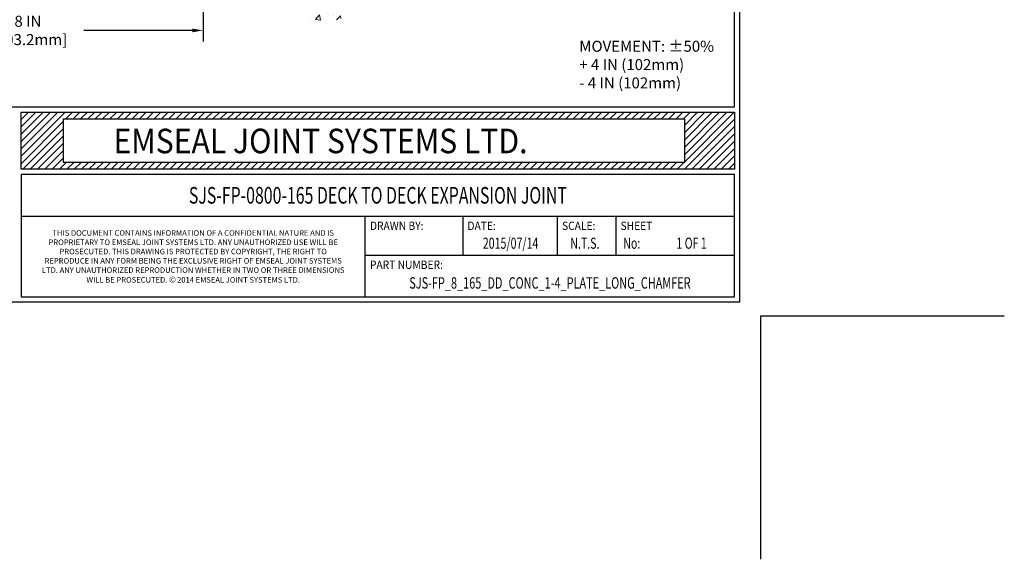
# Model space of a CAD drawing. Extents: x -1 to 3254, y -249 to 1977.
# Drawn here: x 21 to 44, y -249 to -237 of the extents above; entities that cross this region are included whole.
import ezdxf
from ezdxf.enums import TextEntityAlignment as Align

# ---------------------------------------------------------------- set-up
doc = ezdxf.new("R2010")
doc.units = 0
doc.header["$LTSCALE"] = 5
doc.header["$MEASUREMENT"] = 0
doc.layers.get('0').update_dxf_attribs({"color": 200, "linetype": 'CONTINUOUS'})
doc.layers.get('DEFPOINTS').update_dxf_attribs({"linetype": 'CONTINUOUS'})
for name, color, linetype, lineweight in [('CONCRETE - H', 130, 'CONTINUOUS', 9), ('DIMS', 50, 'CONTINUOUS', 25), ('TBLOCK-T1', 7, 'CONTINUOUS', 15), ('TBLOCK-T2', 7, 'CONTINUOUS', 18), ('TBLOCK-T3', 241, 'CONTINUOUS', 20), ('TBLOCK-T5', 111, 'CONTINUOUS', 30), ('TEXT - 4', 241, 'CONTINUOUS', 25)]:
    doc.layers.add(name, color=color, linetype=linetype, lineweight=lineweight)
doc.styles.add('ROMANC', font='ROMANC.shx', dxfattribs={"width": 0.7, "height": 3.2})
doc.styles.add('ROMANS', font='romans', dxfattribs={"width": 0.9})
doc.styles.add('ROMANT', font='ROMANT.shx', dxfattribs={"width": 0.9, "height": 6.3})
doc.dimstyles.new('STANDARD$0', dxfattribs={"dimtxt": 0.18, "dimasz": 0.18, "dimexe": 0.18, "dimexo": 0.0625, "dimgap": 0.09, "dimtad": 0, "dimtih": 1, "dimtoh": 1, "dimdec": 4, "dimzin": 0, "dimdsep": 46, "dimtxsty": 'Standard', "dimcen": 0.09, "dimadec": 0, "dimazin": 0, "dimtfac": 1, "dimtdec": 4, "dimtofl": 0, "dimtmove": 0, "dimatfit": 3, "dimfxl": 1, "dimtolj": 1, "dimtzin": 0, "dimarcsym": 0})

# ---------------------------------------------------------------- blocks, each defined once
blk = doc.blocks.new('*X5')
at = {"color": 0}
for p, q in [((136.3, 33.06), (144.79, 41.56)), ((136.3, 34.47), (143.38, 41.56)), ((136.3, 35.89), (141.97, 41.56)), ((136.3, 37.3), (140.55, 41.56)), ((136.3, 38.71), (139.14, 41.56)), ((136.3, 40.13), (137.72, 41.56)), ((136.3, 41.54), (136.31, 41.56)), ((136.3, 31.64), (144.47, 39.82)), ((144.91, 40.26), (146.21, 41.56)), ((146.32, 40.26), (147.62, 41.56)), ((147.74, 40.26), (149.04, 41.56)), ((149.15, 40.26), (150.45, 41.56)), ((150.56, 40.26), (151.86, 41.56)), ((151.98, 40.26), (153.28, 41.56)), ((153.39, 40.26), (154.69, 41.56)), ((154.81, 40.26), (156.11, 41.56)), ((156.22, 40.26), (157.52, 41.56)), ((157.64, 40.26), (158.94, 41.56)), ((159.05, 40.26), (160.35, 41.56)), ((160.46, 40.26), (161.76, 41.56)), ((161.88, 40.26), (163.18, 41.56)), ((163.29, 40.26), (164.59, 41.56)), ((164.71, 40.26), (166.01, 41.56)), ((166.12, 40.26), (167.42, 41.56)), ((167.54, 40.26), (168.84, 41.56)), ((168.95, 40.26), (170.25, 41.56)), ((170.36, 40.26), (171.66, 41.56)), ((171.78, 40.26), (173.08, 41.56)), ((173.19, 40.26), (174.49, 41.56)), ((174.61, 40.26), (175.91, 41.56)), ((176.02, 40.26), (177.32, 41.56)), ((177.43, 40.26), (178.73, 41.56)), ((178.85, 40.26), (180.15, 41.56)), ((180.26, 40.26), (181.56, 41.56)), ((181.68, 40.26), (182.98, 41.56)), ((183.09, 40.26), (184.39, 41.56)), ((184.51, 40.26), (185.81, 41.56)), ((185.92, 40.26), (187.22, 41.56)), ((187.33, 40.26), (188.63, 41.56)), ((188.75, 40.26), (190.05, 41.56)), ((190.16, 40.26), (191.46, 41.56)), ((191.58, 40.26), (192.88, 41.56)), ((192.99, 40.26), (194.29, 41.56)), ((194.41, 40.26), (195.71, 41.56)), ((195.82, 40.26), (197.12, 41.56)), ((197.23, 40.26), (198.53, 41.56)), ((198.65, 40.26), (199.95, 41.56)), ((200.06, 40.26), (201.36, 41.56)), ((201.48, 40.26), (202.78, 41.56)), ((202.89, 40.26), (204.19, 41.56)), ((204.3, 40.26), (205.6, 41.56)), ((205.72, 40.26), (207.02, 41.56)), ((207.13, 40.26), (208.43, 41.56)), ((208.55, 40.26), (209.85, 41.56)), ((209.96, 40.26), (211.26, 41.56)), ((211.38, 40.26), (212.68, 41.56)), ((212.79, 40.26), (214.09, 41.56)), ((214.2, 40.26), (215.5, 41.56)), ((215.62, 40.26), (216.92, 41.56)), ((217.03, 40.26), (218.33, 41.56)), ((218.45, 40.26), (219.75, 41.56)), ((219.86, 40.26), (221.16, 41.56)), ((221.28, 40.26), (222.58, 41.56)), ((222.69, 40.26), (223.99, 41.56)), ((224.1, 40.26), (225.4, 41.56)), ((225.52, 40.26), (226.82, 41.56)), ((226.93, 40.26), (228.23, 41.56)), ((228.35, 40.26), (229.65, 41.56)), ((229.76, 40.26), (231.06, 41.56)), ((231.17, 40.26), (232.47, 41.56)), ((232.59, 40.26), (233.89, 41.56)), ((234, 40.26), (235.3, 41.56)), ((235.42, 40.26), (236.72, 41.56)), ((236.83, 40.26), (238.13, 41.56)), ((238.25, 40.26), (239.55, 41.56)), ((239.66, 40.26), (240.96, 41.56)), ((241.07, 40.26), (242.37, 41.56)), ((242.49, 40.26), (243.79, 41.56)), ((243.9, 40.26), (245.2, 41.56)), ((245.32, 40.26), (246.62, 41.56)), ((246.73, 40.26), (248.03, 41.56)), ((248.15, 40.26), (249.45, 41.56)), ((249.56, 40.26), (250.86, 41.56)), ((250.97, 40.26), (252.27, 41.56)), ((252.39, 40.26), (253.69, 41.56)), ((253.8, 40.26), (255.1, 41.56)), ((255.22, 40.26), (256.52, 41.56)), ((256.63, 40.26), (257.93, 41.56)), ((258.04, 40.26), (259.34, 41.56)), ((259.46, 40.26), (260.76, 41.56)), ((260.87, 40.26), (262.17, 41.56)), ((262.29, 40.26), (263.59, 41.56)), ((263.7, 40.26), (265, 41.56)), ((263.9, 30.56), (273.55, 40.2)), ((263.94, 39.08), (266.42, 41.56)), ((263.94, 37.66), (267.83, 41.56)), ((263.94, 36.25), (269.24, 41.56)), ((263.94, 34.83), (270.66, 41.56)), ((263.94, 33.42), (272.07, 41.56)), ((263.94, 32), (273.49, 41.56)), ((136.62, 30.56), (144.47, 38.41)), ((265.32, 30.56), (273.55, 38.79)), ((138.04, 30.56), (144.47, 36.99)), ((266.73, 30.56), (273.55, 37.38)), ((139.45, 30.56), (144.47, 35.58)), ((140.86, 30.56), (144.47, 34.16)), ((268.14, 30.56), (273.55, 35.96)), ((269.56, 30.56), (273.55, 34.55)), ((142.28, 30.56), (144.47, 32.75)), ((270.97, 30.56), (273.55, 33.13)), ((143.69, 30.56), (144.99, 31.86)), ((145.11, 30.56), (146.41, 31.86)), ((146.52, 30.56), (147.82, 31.86)), ((147.94, 30.56), (149.24, 31.86)), ((149.35, 30.56), (150.65, 31.86)), ((150.76, 30.56), (152.06, 31.86)), ((152.18, 30.56), (153.48, 31.86)), ((153.59, 30.56), (154.89, 31.86)), ((155.01, 30.56), (156.31, 31.86)), ((156.42, 30.56), (157.72, 31.86)), ((157.84, 30.56), (159.14, 31.86)), ((159.25, 30.56), (160.55, 31.86)), ((160.66, 30.56), (161.96, 31.86)), ((162.08, 30.56), (163.38, 31.86)), ((163.49, 30.56), (164.79, 31.86)), ((164.91, 30.56), (166.21, 31.86)), ((166.32, 30.56), (167.62, 31.86)), ((167.73, 30.56), (169.03, 31.86)), ((169.15, 30.56), (170.45, 31.86)), ((170.56, 30.56), (171.86, 31.86)), ((171.98, 30.56), (173.28, 31.86)), ((173.39, 30.56), (174.69, 31.86)), ((174.81, 30.56), (176.11, 31.86)), ((176.22, 30.56), (177.52, 31.86)), ((177.63, 30.56), (178.93, 31.86)), ((179.05, 30.56), (180.35, 31.86)), ((180.46, 30.56), (181.76, 31.86)), ((181.88, 30.56), (183.18, 31.86)), ((183.29, 30.56), (184.59, 31.86)), ((184.71, 30.56), (186.01, 31.86)), ((186.12, 30.56), (187.42, 31.86)), ((187.53, 30.56), (188.83, 31.86)), ((188.95, 30.56), (190.25, 31.86)), ((190.36, 30.56), (191.66, 31.86)), ((191.78, 30.56), (193.08, 31.86)), ((193.19, 30.56), (194.49, 31.86)), ((194.6, 30.56), (195.9, 31.86)), ((196.02, 30.56), (197.32, 31.86)), ((197.43, 30.56), (198.73, 31.86)), ((198.85, 30.56), (200.15, 31.86)), ((200.26, 30.56), (201.56, 31.86)), ((201.68, 30.56), (202.98, 31.86)), ((203.09, 30.56), (204.39, 31.86)), ((204.5, 30.56), (205.8, 31.86)), ((205.92, 30.56), (207.22, 31.86)), ((207.33, 30.56), (208.63, 31.86)), ((208.75, 30.56), (210.05, 31.86)), ((210.16, 30.56), (211.46, 31.86)), ((211.58, 30.56), (212.88, 31.86)), ((212.99, 30.56), (214.29, 31.86)), ((214.4, 30.56), (215.7, 31.86)), ((215.82, 30.56), (217.12, 31.86)), ((217.23, 30.56), (218.53, 31.86)), ((218.65, 30.56), (219.95, 31.86)), ((220.06, 30.56), (221.36, 31.86)), ((221.47, 30.56), (222.77, 31.86)), ((222.89, 30.56), (224.19, 31.86)), ((224.3, 30.56), (225.6, 31.86)), ((225.72, 30.56), (227.02, 31.86)), ((227.13, 30.56), (228.43, 31.86)), ((228.55, 30.56), (229.85, 31.86)), ((229.96, 30.56), (231.26, 31.86)), ((231.37, 30.56), (232.67, 31.86)), ((232.79, 30.56), (234.09, 31.86)), ((234.2, 30.56), (235.5, 31.86)), ((235.62, 30.56), (236.92, 31.86)), ((237.03, 30.56), (238.33, 31.86)), ((238.45, 30.56), (239.75, 31.86)), ((239.86, 30.56), (241.16, 31.86)), ((241.27, 30.56), (242.57, 31.86)), ((242.69, 30.56), (243.99, 31.86)), ((244.1, 30.56), (245.4, 31.86)), ((245.52, 30.56), (246.82, 31.86)), ((246.93, 30.56), (248.23, 31.86)), ((248.34, 30.56), (249.64, 31.86)), ((249.76, 30.56), (251.06, 31.86)), ((251.17, 30.56), (252.47, 31.86)), ((252.59, 30.56), (253.89, 31.86)), ((254, 30.56), (255.3, 31.86)), ((255.42, 30.56), (256.72, 31.86)), ((256.83, 30.56), (258.13, 31.86)), ((258.24, 30.56), (259.54, 31.86)), ((259.66, 30.56), (260.96, 31.86)), ((261.07, 30.56), (262.37, 31.86)), ((262.49, 30.56), (263.79, 31.86)), ((272.39, 30.56), (273.55, 31.72))]:
    blk.add_line(p, q, dxfattribs=at)
blk = doc.blocks.new('*D31')
at = {"layer": 'DEFPOINTS', "color": 0, "transparency": 16777216}
for p in [(17.621, -234.836), (25.621, -234.836), (25.621, -237.302)]:
    blk.add_point(p, dxfattribs=at)
at = {"layer": 'DIMS', "color": 0, "lineweight": -2, "transparency": 16777216}
for p, q in [((17.621, -235.086), (17.621, -237.552)), ((25.621, -235.086), (25.621, -237.552)), ((17.871, -237.302), (20.364, -237.302)), ((25.371, -237.302), (22.906, -237.302))]:
    blk.add_line(p, q, dxfattribs=at)
at = {"layer": 'DIMS', "color": 0, "transparency": 16777216}
for points in [[(17.871, -237.261), (17.871, -237.344), (17.621, -237.302)], [(25.371, -237.261), (25.371, -237.344), (25.621, -237.302)]]:
    blk.add_solid(points, dxfattribs=at)
at = {"layer": 'DIMS', "color": 0, "transparency": 16777216, "insert": (21.635, -237.302), "char_height": 0.25, "attachment_point": 5}
blk.add_mtext('\\A1;8 IN\\P [203.2mm]', dxfattribs=at)

msp = doc.modelspace()

# ---------------------------------------------------------------- hatches: boundary and pattern name
at = {"layer": 'CONCRETE - H'}
h = msp.add_hatch(dxfattribs=at)
h.set_pattern_fill('AR-CONC', color=256, scale=0.1875)
h.set_pattern_definition([(50, (-1, 0), (1.344863, -0.11766), [0.140625, -1.546875]), (355, (-1, 0), (-0.260159, 1.41036), [0.1125, -1.2375]), (100.45144, (-0.8879, -0.0098), (1.084704, 1.2927), [0.119513, -1.3146415]), (46.1842, (-1, 0.375), (2.001077, -0.310349), [0.210937, -2.320312]), (96.6356, (-0.8332, 0.3491), (1.752491, 1.826472), [0.17927, -1.971963]), (351.1842, (-1, 0.375), (1.752491, 1.826472), [0.16875, -1.85625]), (21, (-0.8125, 0.2812), (1.1192007, -0.7549104), [0.140625, -1.546875]), (326, (-0.8125, 0.2812), (0.456216, 1.359656), [0.1125, -1.2375]), (71.45144, (-0.7192, 0.2183), (1.575417, 0.604746), [0.119513, -1.3146415]), (37.5, (-1, 0), (0.0227997, 0.624176), [0, -1.2225, 0, -1.25625, 0, -1.2421875]), (7.5, (-1, 0), (0.4932554, 0.739522), [0, -0.71625, 0, -1.194375, 0, -0.4734375]), (327.5, (-1.4181, 0), (1.0009171, -0.0422904), [0, -0.46875, 0, -1.4625, 0, -1.940625]), (317.5, (-1.6056, 0), (1.093474, 0.187697), [0, -0.609375, 0, -0.97125, 0, -1.378125])])
edge = h.paths.add_edge_path()
edge.add_line((32.73172, -234.83623), (29.02624, -234.83623))
edge.add_line((29.02624, -234.83623), (29.02624, -235.65191))
edge.add_line((29.02624, -235.65191), (28.76065, -235.57873))
edge.add_line((28.76065, -235.57873), (28.8709, -235.68218))
edge.add_line((28.8709, -235.68218), (28.55875, -235.63308))
edge.add_line((28.55875, -235.63308), (28.55875, -234.83623))
edge.add_line((28.55875, -234.83623), (25.62051, -234.83623))
edge.add_line((25.62051, -234.83623), (25.62051, -236.84958))
edge.add_spline(control_points=[(25.62051, -236.84958), (26.0816, -236.83186), (27.03433, -236.78946), (28.85897, -237.48668), (30.17451, -235.48942), (32.51473, -235.98235), (32.6945, -235.03285), (32.73172, -234.83623)], knot_values=[0, 0, 0, 0, 1.39754812, 2.88856233, 5.20680939, 7.35299851, 7.91350052, 7.91350052, 7.91350052, 7.91350052], degree=3, periodic=0)
h.paths.add_polyline_path([(31.43447, -236.83103), (35.57732, -236.83103), (35.57732, -235.20603), (31.43447, -235.20603)], flags=9)

# ---------------------------------------------------------------- linework, layer by layer
at = {"layer": 'DEFPOINTS'}
for p, q in [((38.29154, -249.33131), (38.29154, -243.7942)), ((38.29154, -243.7942), (43.82865, -243.7942))]:
    msp.add_line(p, q, dxfattribs=at)
at = {"layer": 'TBLOCK-T5'}
for p, q in [((21.48121, -241.52468), (37.69877, -241.52468)), ((29.30351, -243.35964), (29.30351, -241.52468)), ((31.51962, -241.52468), (31.51962, -242.41086)), ((33.66906, -241.52468), (33.66906, -242.41086)), ((34.99967, -241.52468), (34.99967, -242.41086)), ((29.30351, -242.41086), (37.69877, -242.41086))]:
    msp.add_line(p, q, dxfattribs=at)
for points in [[(37.81693, -218.98795), (5.25873, -218.98795), (5.25873, -243.47779), (37.81693, -243.47779)], [(37.69877, -239.04337), (37.69877, -219.10611), (5.37688, -219.10611), (5.37688, -239.04337)], [(37.69877, -240.46126), (21.48121, -240.46126), (21.48121, -239.16153), (37.69877, -239.16153)], [(36.56285, -240.30766), (22.44728, -240.30766), (22.44728, -239.31514), (36.56285, -239.31514)], [(37.69877, -240.57942), (21.48121, -240.57942), (21.48121, -243.35964), (37.69877, -243.35964)]]:
    msp.add_lwpolyline(points, close=True, dxfattribs=at)

# ---------------------------------------------------------------- block references
at = {"layer": 'TBLOCK-T5', "xscale": 0.1181575572684856, "yscale": 0.1181575572684856, "zscale": 0.1181575572684856}
msp.add_blockref('*X5', (5.37688, -244.07167), dxfattribs=at)

# ---------------------------------------------------------------- texts
at = {"layer": 'TBLOCK-T1', "insert": (25.39236, -242.44216), "char_height": 0.1265625, "width": 7.0554003, "attachment_point": 5, "style": 'ROMANS'}
msp.add_mtext('THIS DOCUMENT CONTAINS INFORMATION OF A CONFIDENTIAL NATURE AND IS PROPRIETARY TO EMSEAL JOINT SYSTEMS LTD. ANY UNAUTHORIZED USE WILL BE PROSECUTED. THIS DRAWING IS PROTECTED BY COPYRIGHT, THE RIGHT TO REPRODUCE IN ANY FORM BEING THE EXCLUSIVE RIGHT OF EMSEAL JOINT SYSTEMS LTD. ANY UNAUTHORIZED REPRODUCTION WHETHER IN TWO OR THREE DIMENSIONS WILL BE PROSECUTED. {\\fArial|b0|i0|c0|p34;\\H1.0833x;©\\fMS Shell Dlg 2|b0|i0|c0|p0;\\H0.65385x; \\Fromans|c0;\\H1.4118x;2014 EMSEAL JOINT SYSTEMS LTD.}', dxfattribs=at)
at = {"layer": 'TBLOCK-T2', "style": 'ROMANS', "width": 0.9}
for s, height, p in [('DRAWN BY:', 0.189844, (29.41001, -241.84104)), ('DATE:', 0.189844, (31.62612, -241.84104)), ('SCALE:', 0.189844, (33.77557, -241.84104)), ('SHEET ', 0.189844, (35.10617, -241.84104)), ('PART NUMBER:', 0.1898438, (29.41001, -242.72722))]:
    msp.add_text(s, height=height, dxfattribs=at).set_placement(p)
at = {"layer": 'TBLOCK-T3', "style": 'ROMANC', "width": 0.7}
for s, height, p in [('SJS-FP-0800-165 DECK TO DECK EXPANSION JOINT', 0.3781042, (29.58999, -241.05205)), ('SJS-FP_8_165_DD_CONC_1-4_PLATE_LONG_CHAMFER', 0.26, (33.50114, -243.04502))]:
    msp.add_text(s, height=height, dxfattribs=at).set_placement(p, align=Align.MIDDLE_CENTER)
for s, p in [('2015/07/14', (32.60664, -242.26816)), ('1 OF 1', (36.72049, -242.26816))]:
    msp.add_text(s, height=0.253125, dxfattribs=at).set_placement(p, align=Align.CENTER)
for s, p in [('N.T.S.', (33.96199, -242.26816)), ('No:', (35.16689, -242.26816))]:
    msp.add_text(s, height=0.253125, dxfattribs=at).set_placement(p)
at = {"layer": 'TBLOCK-T5', "style": 'ROMANT', "width": 0.9}
msp.add_text('EMSEAL JOINT SYSTEMS LTD.', height=0.5582945, dxfattribs=at).set_placement((23.58113, -240.09539))
at = {"layer": 'TEXT - 4', "insert": (34.1683, -237.53741), "char_height": 0.25, "attachment_point": 1, "style": 'ROMANS'}
msp.add_mtext('MOVEMENT: ±50%\\P^I^I+ 4 IN (102mm)\\P^I^I- 4 IN (102mm)', dxfattribs=at)

# ---------------------------------------------------------------- dimensions: what is measured, and where the dimension line sits
at = {"layer": 'DIMS'}
dim = msp.add_linear_dim(base=(25.62051, -237.30248), p1=(17.62051, -234.83623), p2=(25.62051, -234.83623), text='<>\\P[]', dimstyle='STANDARD$0', override={"dimtxt": 0.25, "dimasz": 0.25, "dimexe": 0.25, "dimexo": 0.25, "dimgap": 0.25, "dimlunit": 5, "dimpost": ' IN', "dimfrac": 2}, dxfattribs=at)
dim.commit()
dim.dimension.update_dxf_attribs({"geometry": '*D31', "text_midpoint": (21.63508, -237.30248), "dimtype": 160})

doc.saveas('drawing.dxf')
